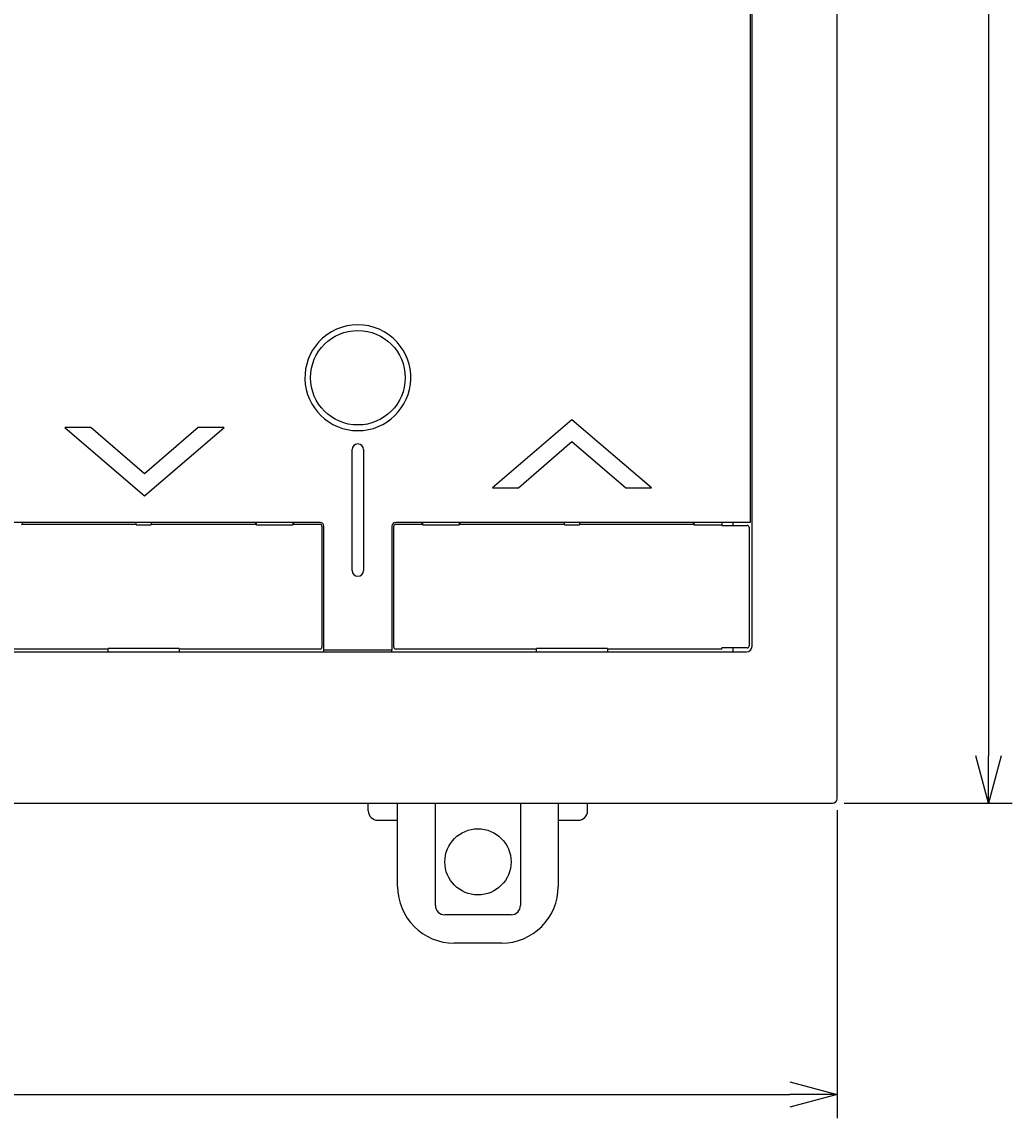
# Model space of a CAD drawing. Extents: x 20 to 686, y 14 to 375.
# Drawn here: x 75 to 127, y 121 to 179 of the extents above; entities that cross this region are included whole.
import ezdxf

# ---------------------------------------------------------------- set-up
doc = ezdxf.new("R2010")
doc.units = 0
doc.layers.get('0').update_dxf_attribs({"linetype": 'CONTINUOUS'})
doc.layers.get('DEFPOINTS').update_dxf_attribs({"linetype": 'CONTINUOUS'})
for name, color, linetype in [('RKC_DIM', 2, 'CONTINUOUS'), ('RKC_OUTWORD', 4, 'CONTINUOUS'), ('RKC_TEMPLATE', 3, 'CONTINUOUS')]:
    doc.layers.add(name, color=color, linetype=linetype)
doc.dimstyles.get("Standard").update_dxf_attribs({"dimtxt": 0.18, "dimasz": 0.18, "dimexe": 0.18, "dimexo": 0.0625, "dimgap": 0.09, "dimtad": 0, "dimtih": 1, "dimtoh": 1, "dimzin": 0, "dimcen": 0.09, "dimazin": 3, "dimtfac": 1, "dimtofl": 0, "dimtmove": 0, "dimatfit": 3})

# ---------------------------------------------------------------- blocks, each defined once
blk = doc.blocks.new('_OPEN30')
at = {"color": 0, "linetype": 'BYBLOCK'}
for p, q in [((-1, 0.268), (0, 0)), ((0, 0), (-1, -0.268)), ((0, 0), (-1, 0))]:
    blk.add_line(p, q, dxfattribs=at)
blk = doc.blocks.new('*U4')
at = {"layer": 'RKC_DIM', "color": 3}
blk.add_text('96', height=3.2, dxfattribs=at).set_placement((68.211, 122.9))
blk = doc.blocks.new('*D3')
at = {"layer": 'DEFPOINTS', "color": 0}
for p in [(22.073, 137.925), (118.073, 137.925), (118.073, 122.275)]:
    blk.add_point(p, dxfattribs=at)
at = {"layer": 'RKC_DIM', "color": 2}
for p, q in [((22.073, 137.3), (22.073, 121.025)), ((118.073, 137.3), (118.073, 121.025)), ((24.573, 122.275), (115.573, 122.275))]:
    blk.add_line(p, q, dxfattribs=at)
at = {"layer": 'RKC_DIM', "color": 2, "xscale": 2.5, "yscale": 2.5, "zscale": 2.5, "rotation": 180}
blk.add_blockref('_OPEN30', (22.073, 122.275), dxfattribs=at)
at = {"layer": 'RKC_DIM', "color": 2, "xscale": 2.5, "yscale": 2.5, "zscale": 2.5}
blk.add_blockref('_OPEN30', (118.073, 122.275), dxfattribs=at)
at = {"layer": 'RKC_TEMPLATE'}
blk.add_blockref('*U4', (0, 0), dxfattribs=at)
blk = doc.blocks.new('*U58')
at = {"layer": 'RKC_DIM', "color": 3}
blk.add_text('96', height=3.2, rotation=90, dxfattribs=at).set_placement((125.448, 183.009))
blk = doc.blocks.new('*D57')
at = {"layer": 'DEFPOINTS', "color": 0}
for p in [(117.823, 233.675), (117.823, 137.675), (126.073, 137.675)]:
    blk.add_point(p, dxfattribs=at)
at = {"layer": 'RKC_DIM', "color": 2}
for p, q in [((118.448, 233.675), (127.323, 233.675)), ((126.073, 231.175), (126.073, 140.175)), ((118.448, 137.675), (127.323, 137.675))]:
    blk.add_line(p, q, dxfattribs=at)
at = {"layer": 'RKC_DIM', "color": 2, "xscale": 2.5, "yscale": 2.5, "zscale": 2.5}
for p, rotation in [((126.073, 233.675), 90), ((126.073, 137.675), 270)]:
    blk.add_blockref('_OPEN30', p, dxfattribs=dict(at, rotation=rotation))
at = {"layer": 'RKC_TEMPLATE'}
blk.add_blockref('*U58', (0, 0), dxfattribs=at)

msp = doc.modelspace()

# ---------------------------------------------------------------- linework, layer by layer
at = {"layer": 'RKC_OUTWORD'}
for p, q in [((118.073, 137.925), (118.073, 233.425)), ((22.323, 137.675), (117.823, 137.675))]:
    msp.add_line(p, q, dxfattribs=at)
at = {"layer": 'RKC_OUTWORD', "color": 4}
for p, q in [((113.473, 212.092), (113.473, 165.086)), ((113.573, 164.968), (113.573, 212.098)), ((113.473, 165.086), (113.473, 164.416)), ((113.573, 164.517), (113.573, 164.968)), ((113.473, 164.416), (113.473, 162.258)), ((113.573, 162.024), (113.573, 164.517)), ((113.473, 162.258), (113.473, 160.101)), ((113.573, 159.938), (113.573, 162.024)), ((113.473, 160.101), (113.473, 152.525)), ((113.573, 149.456), (113.573, 159.938)), ((92.423, 149.975), (92.423, 156.375)), ((93.023, 156.375), (93.023, 149.975)), ((90.723, 152.525), (72.073, 152.525)), ((113.47, 152.525), (94.723, 152.525)), ((113.473, 152.525), (113.47, 152.525)), ((90.923, 149.472), (90.923, 152.325)), ((94.523, 152.325), (94.523, 149.472)), ((90.923, 148.914), (90.923, 149.472)), ((94.523, 149.472), (94.523, 148.914)), ((113.573, 148.927), (113.573, 149.456)), ((90.923, 145.775), (90.923, 148.914)), ((94.523, 148.914), (94.523, 145.775)), ((113.573, 145.975), (113.573, 148.927)), ((26.873, 145.675), (113.273, 145.675)), ((91.003, 145.775), (90.923, 145.775)), ((90.923, 145.675), (90.923, 145.775)), ((94.444, 145.775), (91.003, 145.775)), ((94.523, 145.775), (94.444, 145.775)), ((94.523, 145.675), (94.523, 145.775))]:
    msp.add_line(p, q, dxfattribs=at)
at = {"layer": 'RKC_OUTWORD', "color": 3}
for p, q in [((74.973, 152.525), (74.973, 152.425)), ((80.998, 152.39), (80.998, 152.525)), ((81.798, 152.525), (81.798, 152.39)), ((87.323, 152.425), (87.323, 152.525)), ((87.358, 152.39), (87.358, 152.525)), ((89.288, 152.525), (89.288, 152.39)), ((89.323, 152.525), (89.323, 152.425)), ((96.123, 152.425), (96.123, 152.525)), ((96.158, 152.39), (96.158, 152.525)), ((98.088, 152.525), (98.088, 152.39)), ((98.123, 152.525), (98.123, 152.425)), ((103.648, 152.39), (103.648, 152.525)), ((104.448, 152.525), (104.448, 152.39)), ((110.473, 152.425), (110.473, 152.525)), ((110.508, 152.39), (110.508, 152.525)), ((111.973, 152.525), (111.973, 152.39)), ((112.573, 152.366), (112.573, 152.525)), ((74.973, 152.425), (74.938, 152.39)), ((74.973, 152.425), (80.998, 152.425)), ((80.998, 152.39), (81.798, 152.39)), ((81.798, 152.425), (87.323, 152.425)), ((87.323, 152.425), (87.358, 152.39)), ((87.358, 152.39), (89.288, 152.39)), ((89.323, 152.425), (89.288, 152.39)), ((89.323, 152.425), (90.724, 152.425)), ((90.823, 152.326), (90.823, 145.925)), ((94.623, 145.925), (94.623, 152.326)), ((94.723, 152.425), (96.123, 152.425)), ((96.123, 152.425), (96.158, 152.39)), ((96.158, 152.39), (98.088, 152.39)), ((98.123, 152.425), (98.088, 152.39)), ((98.123, 152.425), (103.648, 152.425)), ((103.648, 152.39), (104.448, 152.39)), ((104.448, 152.425), (110.473, 152.425)), ((110.473, 152.425), (110.508, 152.39)), ((110.508, 152.39), (111.973, 152.39)), ((111.973, 152.366), (111.973, 152.39)), ((111.973, 152.366), (113.314, 152.366)), ((113.414, 152.266), (113.414, 145.985)), ((79.523, 145.825), (72.073, 145.825)), ((83.273, 145.86), (79.523, 145.86)), ((79.523, 145.675), (79.523, 145.86)), ((83.273, 145.86), (83.273, 145.675)), ((90.724, 145.825), (83.273, 145.825)), ((102.173, 145.825), (94.723, 145.825)), ((105.923, 145.86), (102.173, 145.86)), ((102.173, 145.675), (102.173, 145.86)), ((105.923, 145.86), (105.923, 145.675)), ((111.973, 145.825), (105.923, 145.825)), ((113.314, 145.885), (111.973, 145.885)), ((111.973, 145.825), (111.973, 145.885)), ((112.573, 145.675), (112.573, 145.885)), ((93.273, 137.275), (93.273, 137.675)), ((94.823, 133.275), (94.823, 137.675)), ((96.823, 132.275), (96.823, 137.675)), ((101.323, 137.675), (101.323, 132.275)), ((103.323, 137.675), (103.323, 133.275)), ((104.873, 137.275), (104.873, 137.675)), ((93.773, 136.775), (94.823, 136.775)), ((103.323, 136.775), (104.373, 136.775)), ((100.823, 131.775), (97.323, 131.775)), ((100.323, 130.275), (97.823, 130.275))]:
    msp.add_line(p, q, dxfattribs=at)
at = {"layer": 'RKC_OUTWORD'}
for points in [[(101.212, 154.357), (104.048, 156.799), (106.891, 154.357), (108.255, 154.357), (104.047, 157.955), (99.839, 154.357), (101.212, 154.357)], [(84.273, 157.537), (81.435, 155.095), (78.593, 157.537), (77.23, 157.537), (81.437, 153.938), (85.644, 157.537), (84.273, 157.537)]]:
    msp.add_lwpolyline(points, dxfattribs=at)
at = {"layer": 'RKC_OUTWORD', "color": 3}
for centre, radius in [((92.723, 160.177), 2.5), ((99.073, 134.575), 1.75)]:
    msp.add_circle(centre, radius, dxfattribs=at)
at = {"layer": 'RKC_OUTWORD', "color": 4}
for centre, radius, start, end in [((92.723, 160.177), 2.8, 42.1561, 137.84391), ((92.723, 160.177), 2.8, 137.84391, 181.41588), ((92.723, 160.177), 2.8, 358.58412, 42.1561), ((92.723, 160.177), 2.8, 181.41588, 358.58412), ((92.723, 156.375), 0.3, 0, 180), ((90.723, 152.325), 0.2, 0, 90), ((94.723, 152.325), 0.2, 90, 180), ((92.723, 149.975), 0.3, 180, 0), ((113.273, 145.975), 0.3, 270, 0)]:
    msp.add_arc(centre, radius, start, end, dxfattribs=at)
at = {"layer": 'RKC_OUTWORD', "color": 3}
for centre, radius, start, end in [((90.724, 152.326), 0.0997, 359.9424, 90.05758), ((94.723, 152.326), 0.0997, 89.94238, 180.05751), ((113.314, 152.266), 0.0997, 359.9424, 90.05758), ((90.724, 145.925), 0.0997, 269.9424, 0.0576), ((94.723, 145.925), 0.0997, 179.9423, 270.0576), ((113.314, 145.984), 0.0997, 269.9424, 0.0576), ((93.773, 137.275), 0.5, 180, 270), ((104.373, 137.275), 0.5, 270, 0), ((97.823, 133.275), 3, 180, 270), ((100.323, 133.275), 3, 270, 0), ((97.323, 132.275), 0.5, 180, 270), ((100.823, 132.275), 0.5, 270, 0)]:
    msp.add_arc(centre, radius, start, end, dxfattribs=at)
at = {"layer": 'RKC_OUTWORD'}
msp.add_arc((117.823, 137.925), 0.25, 270, 0, dxfattribs=at)

# ---------------------------------------------------------------- dimensions: what is measured, and where the dimension line sits
at = {"layer": 'RKC_DIM'}
dim = msp.add_linear_dim(base=(126.073, 137.675), p1=(117.823, 233.675), p2=(117.823, 137.675), angle=90, dimstyle='Standard', dxfattribs=at)
dim.commit()
dim.dimension.update_dxf_attribs({"geometry": '*D57', "text_midpoint": (123.848, 185.675)})
dim = msp.add_linear_dim(base=(118.073, 122.275), p1=(22.073, 137.925), p2=(118.073, 137.925), dimstyle='Standard', dxfattribs=at)
dim.commit()
dim.dimension.update_dxf_attribs({"geometry": '*D3', "text_midpoint": (70.878, 122.275), "dimtype": 128})

doc.saveas('drawing.dxf')
